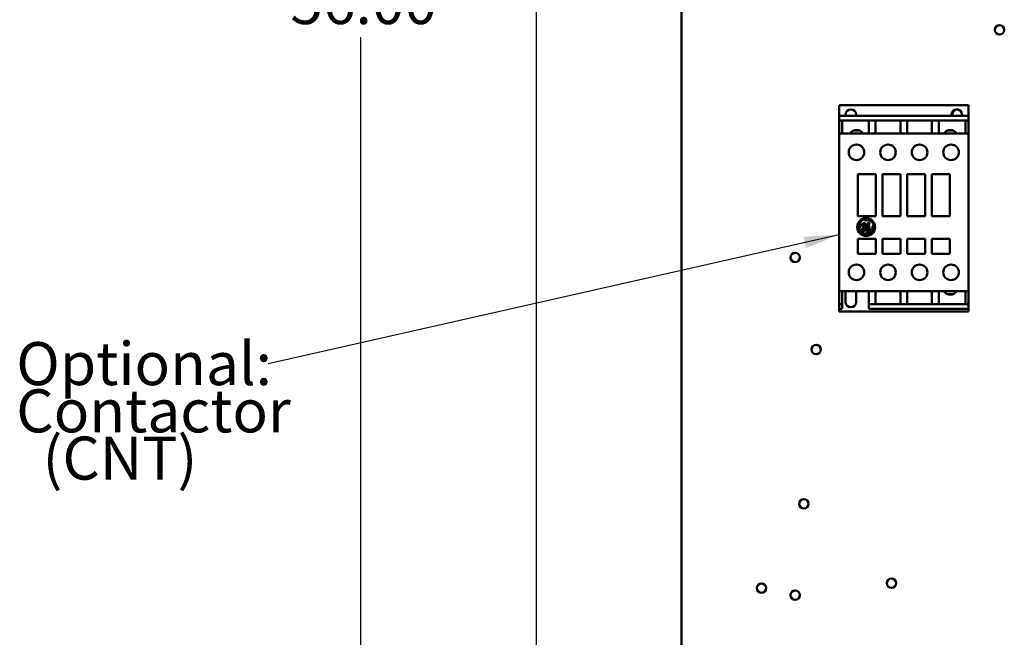
# Model space of a CAD drawing. Units: inches. Extents: x 3 to 129, y 1 to 100.
# Drawn here: x 65 to 81, y 40 to 50 of the extents above; entities that cross this region are included whole.
import ezdxf

# ---------------------------------------------------------------- set-up
doc = ezdxf.new("R2010")
doc.units = ezdxf.units.IN
doc.header["$LTSCALE"] = 6
doc.header["$MEASUREMENT"] = 0
for name, color, linetype, lineweight in [('Dimension (ANSI)', 7, 'Continuous', 25), ('Symbol (ANSI)', 7, 'Continuous', 25), ('Visible (ANSI)', 7, 'Continuous', 50)]:
    doc.layers.add(name, color=color, linetype=linetype, lineweight=lineweight)
doc.styles.add('Note Text (ANSI)', font='tahoma.ttf')
doc.dimstyles.new('Default (ANSI)', dxfattribs={"dimscale": 6, "dimtxt": 0.12, "dimasz": 0.098425, "dimexe": 0.125, "dimexo": 0.0625, "dimgap": 0.031496, "dimtad": 0, "dimtih": 1, "dimtoh": 1, "dimrnd": 1e-08, "dimzin": 4, "dimdsep": 46, "dimtxsty": 'Note Text (ANSI)', "dimcen": 0.09, "dimdle": 0.393701, "dimclrd": 256, "dimclre": 256, "dimclrt": 256, "dimadec": 0, "dimazin": 1, "dimtfac": 1, "dimtofl": 0, "dimtmove": 0, "dimatfit": 3, "dimfxl": 1, "dimtolj": 1, "dimtzin": 4, "dimlwd": -1, "dimlwe": -1, "dimarcsym": 0})
doc.dimstyles.new('Default (ANSI)$7', dxfattribs={"dimscale": 6, "dimtxt": 0.12, "dimasz": 0.098425, "dimexe": 0.125, "dimexo": 0.0625, "dimgap": 0.031496, "dimtad": 0, "dimtih": 1, "dimtoh": 1, "dimrnd": 1e-08, "dimzin": 4, "dimdsep": 46, "dimtxsty": 'Note Text (ANSI)', "dimcen": 0.09, "dimdle": 0.393701, "dimclrd": 256, "dimclre": 256, "dimclrt": 256, "dimadec": 0, "dimazin": 1, "dimtfac": 1, "dimtofl": 0, "dimtmove": 0, "dimatfit": 3, "dimfxl": 1, "dimtolj": 1, "dimtzin": 4, "dimlwd": -1, "dimlwe": -1, "dimarcsym": 0})

# ---------------------------------------------------------------- blocks, each defined once
blk = doc.blocks.new('*D11')
at = {"layer": 'Defpoints', "color": 0, "transparency": 16777216}
for p in [(70.489, 78.139), (76.314, 78.139), (79.059, 22.139)]:
    blk.add_point(p, dxfattribs=at)
at = {"layer": 'Dimension (ANSI)', "transparency": 16777216}
for p, q in [((75.939, 78.139), (69.739, 78.139)), ((70.489, 77.548), (70.489, 50.703)), ((70.489, 22.729), (70.489, 49.575)), ((78.684, 22.139), (69.739, 22.139))]:
    blk.add_line(p, q, dxfattribs=at)
for points in [[(70.39, 77.548), (70.587, 77.548), (70.489, 78.139)], [(70.39, 22.729), (70.587, 22.729), (70.489, 22.139)]]:
    blk.add_solid(points, dxfattribs=at)
at = {"layer": 'Dimension (ANSI)', "transparency": 16777216, "insert": (69.307, 50.514), "char_height": 0.72, "attachment_point": 1, "style": 'Note Text (ANSI)'}
blk.add_mtext('\\A1;56.00', dxfattribs=at)
blk = doc.blocks.new('*D17')
at = {"layer": 'Defpoints', "color": 0, "transparency": 16777216}
for p in [(73.425, 77.479), (77.901, 77.479), (77.899, 22.979)]:
    blk.add_point(p, dxfattribs=at)
at = {"layer": 'Dimension (ANSI)', "transparency": 16777216}
for p, q in [((77.526, 77.479), (72.675, 77.479)), ((73.425, 76.888), (73.425, 53.417)), ((73.425, 23.569), (73.425, 52.29)), ((77.524, 22.979), (72.675, 22.979))]:
    blk.add_line(p, q, dxfattribs=at)
for points in [[(73.327, 76.888), (73.523, 76.888), (73.425, 77.479)], [(73.327, 23.569), (73.523, 23.569), (73.425, 22.979)]]:
    blk.add_solid(points, dxfattribs=at)
at = {"layer": 'Dimension (ANSI)', "transparency": 16777216, "insert": (72.244, 53.228), "char_height": 0.72, "attachment_point": 1, "style": 'Note Text (ANSI)'}
blk.add_mtext('\\A1;54.50', dxfattribs=at)

msp = doc.modelspace()

# ---------------------------------------------------------------- linework, layer by layer
at = {"layer": 'Visible (ANSI)'}
for p, q in [((75.854, 75.879), (75.854, 24.399)), ((78.488, 48.436), (78.488, 48.397)), ((80.653, 48.436), (78.488, 48.436)), ((80.653, 48.436), (80.653, 48.397)), ((78.488, 48.258), (78.488, 48.397)), ((78.596, 48.258), (78.596, 48.278)), ((78.774, 48.258), (78.774, 48.278)), ((80.368, 48.258), (80.368, 48.278)), ((80.545, 48.258), (80.545, 48.278)), ((80.653, 48.258), (80.653, 48.397)), ((78.537, 48.258), (78.488, 48.258)), ((78.488, 48.18), (78.488, 48.258)), ((78.488, 48.18), (78.488, 48.177)), ((78.537, 48.18), (78.488, 48.18)), ((78.488, 48.111), (78.488, 48.177)), ((78.488, 48.111), (78.488, 48.106)), ((78.488, 47.963), (78.488, 48.106)), ((80.604, 48.258), (78.537, 48.258)), ((78.986, 48.18), (78.537, 48.18)), ((78.537, 48.18), (78.537, 48.177)), ((78.537, 48.111), (78.537, 48.177)), ((78.537, 48.111), (78.537, 48.106)), ((78.537, 47.963), (78.537, 48.106)), ((79.1, 48.18), (78.986, 48.18)), ((78.986, 48.18), (78.986, 48.177)), ((78.986, 48.111), (78.986, 48.177)), ((78.986, 48.111), (78.986, 48.106)), ((78.986, 47.963), (78.986, 48.106)), ((79.514, 48.18), (79.1, 48.18)), ((79.1, 48.18), (79.1, 48.177)), ((79.1, 48.111), (79.1, 48.177)), ((79.1, 48.111), (79.1, 48.106)), ((79.1, 47.963), (79.1, 48.106)), ((79.628, 48.18), (79.514, 48.18)), ((79.514, 48.18), (79.514, 48.177)), ((79.514, 48.111), (79.514, 48.177)), ((79.514, 48.111), (79.514, 48.106)), ((79.514, 47.963), (79.514, 48.106)), ((80.041, 48.18), (79.628, 48.18)), ((79.628, 48.18), (79.628, 48.177)), ((79.628, 48.111), (79.628, 48.177)), ((79.628, 48.111), (79.628, 48.106)), ((79.628, 47.963), (79.628, 48.106)), ((80.155, 48.18), (80.041, 48.18)), ((80.041, 48.18), (80.041, 48.177)), ((80.041, 48.111), (80.041, 48.177)), ((80.041, 48.111), (80.041, 48.106)), ((80.041, 47.963), (80.041, 48.106)), ((80.604, 48.18), (80.155, 48.18)), ((80.155, 48.18), (80.155, 48.177)), ((80.155, 48.111), (80.155, 48.177)), ((80.155, 48.111), (80.155, 48.106)), ((80.155, 47.963), (80.155, 48.106)), ((80.653, 48.258), (80.604, 48.258)), ((80.653, 48.18), (80.604, 48.18)), ((80.604, 48.18), (80.604, 48.177)), ((80.604, 48.111), (80.604, 48.177)), ((80.604, 48.111), (80.604, 48.106)), ((80.604, 47.963), (80.604, 48.106)), ((80.653, 48.18), (80.653, 48.258)), ((80.653, 48.18), (80.653, 48.177)), ((80.653, 48.111), (80.653, 48.177)), ((80.653, 48.111), (80.653, 48.106)), ((80.653, 47.963), (80.653, 48.106)), ((78.488, 47.963), (78.488, 47.943)), ((78.488, 47.963), (78.488, 47.963)), ((78.537, 47.963), (78.488, 47.963)), ((78.488, 45.346), (78.488, 47.943)), ((78.537, 47.963), (78.986, 47.963)), ((78.739, 48.015), (78.822, 48.015)), ((78.774, 48.021), (78.774, 48.015)), ((79.1, 47.963), (78.986, 47.963)), ((79.1, 47.963), (79.514, 47.963)), ((79.628, 47.963), (79.514, 47.963)), ((79.628, 47.963), (80.041, 47.963)), ((80.155, 47.963), (80.041, 47.963)), ((80.155, 47.963), (80.604, 47.963)), ((80.307, 48.015), (80.39, 48.015)), ((80.368, 48.02), (80.368, 48.015)), ((80.653, 47.963), (80.604, 47.963)), ((80.653, 47.963), (80.653, 47.963)), ((80.653, 47.963), (80.653, 47.943)), ((80.653, 45.346), (80.653, 47.943)), ((78.799, 47.282), (78.799, 46.581)), ((79.102, 47.282), (78.799, 47.282)), ((79.102, 46.581), (79.102, 47.282)), ((79.212, 47.282), (79.212, 46.581)), ((79.516, 47.282), (79.212, 47.282)), ((79.516, 46.581), (79.516, 47.282)), ((79.929, 47.282), (79.626, 47.282)), ((79.626, 47.282), (79.626, 46.581)), ((79.929, 46.581), (79.929, 47.282)), ((80.342, 47.282), (80.039, 47.282)), ((80.039, 47.282), (80.039, 46.581)), ((80.342, 46.581), (80.342, 47.282)), ((78.799, 46.581), (79.102, 46.581)), ((78.826, 46.42), (78.831, 46.457)), ((78.831, 46.457), (78.876, 46.514)), ((78.893, 46.462), (78.88, 46.439)), ((78.911, 46.47), (78.893, 46.462)), ((78.894, 46.445), (78.909, 46.457)), ((78.909, 46.457), (78.915, 46.454)), ((78.925, 46.465), (78.911, 46.47)), ((78.928, 46.522), (78.922, 46.512)), ((78.922, 46.512), (78.93, 46.501)), ((78.925, 46.45), (78.925, 46.465)), ((78.95, 46.528), (78.928, 46.522)), ((78.93, 46.501), (78.964, 46.513)), ((78.988, 46.522), (78.95, 46.528)), ((78.972, 46.467), (78.956, 46.444)), ((78.964, 46.513), (78.997, 46.508)), ((78.987, 46.47), (78.972, 46.467)), ((78.975, 46.453), (78.982, 46.459)), ((78.982, 46.459), (78.985, 46.457)), ((78.985, 46.457), (78.985, 46.45)), ((78.999, 46.461), (78.987, 46.47)), ((78.995, 46.443), (78.999, 46.461)), ((78.997, 46.508), (79.02, 46.495)), ((79.02, 46.495), (79.053, 46.469)), ((79.212, 46.581), (79.516, 46.581)), ((79.626, 46.581), (79.929, 46.581)), ((80.039, 46.581), (80.342, 46.581)), ((78.812, 46.43), (78.812, 46.404)), ((78.812, 46.404), (78.822, 46.378)), ((78.822, 46.378), (78.837, 46.382)), ((78.837, 46.394), (78.826, 46.42)), ((78.837, 46.382), (78.837, 46.394)), ((78.902, 46.283), (78.839, 46.313)), ((78.86, 46.358), (78.854, 46.325)), ((78.854, 46.325), (78.866, 46.315)), ((78.862, 46.448), (78.858, 46.425)), ((78.858, 46.425), (78.871, 46.411)), ((78.911, 46.394), (78.86, 46.358)), ((78.871, 46.447), (78.862, 46.448)), ((78.866, 46.315), (78.896, 46.319)), ((78.867, 46.331), (78.869, 46.349)), ((78.875, 46.327), (78.867, 46.331)), ((78.869, 46.349), (78.901, 46.376)), ((78.87, 46.426), (78.871, 46.447)), ((78.877, 46.42), (78.87, 46.426)), ((78.871, 46.411), (78.878, 46.411)), ((78.887, 46.332), (78.875, 46.327)), ((78.88, 46.439), (78.877, 46.42)), ((78.878, 46.411), (78.89, 46.395)), ((78.898, 46.344), (78.887, 46.332)), ((78.89, 46.422), (78.894, 46.445)), ((78.908, 46.438), (78.89, 46.422)), ((78.89, 46.395), (78.911, 46.4)), ((78.891, 46.411), (78.912, 46.426)), ((78.896, 46.405), (78.891, 46.411)), ((78.906, 46.407), (78.896, 46.405)), ((78.896, 46.319), (78.917, 46.349)), ((78.909, 46.38), (78.898, 46.344)), ((78.901, 46.376), (78.909, 46.38)), ((78.915, 46.417), (78.906, 46.407)), ((78.915, 46.454), (78.908, 46.438)), ((78.911, 46.4), (78.911, 46.394)), ((78.912, 46.426), (78.925, 46.45)), ((78.92, 46.43), (78.915, 46.417)), ((78.917, 46.349), (78.922, 46.387)), ((78.93, 46.436), (78.92, 46.43)), ((78.922, 46.387), (78.96, 46.41)), ((78.923, 46.411), (78.936, 46.431)), ((78.955, 46.421), (78.923, 46.399)), ((78.923, 46.399), (78.923, 46.411)), ((78.95, 46.295), (78.928, 46.283)), ((78.936, 46.431), (78.93, 46.436)), ((78.938, 46.38), (78.934, 46.353)), ((78.934, 46.353), (78.946, 46.326)), ((78.963, 46.406), (78.938, 46.38)), ((78.946, 46.326), (78.97, 46.314)), ((78.95, 46.368), (78.96, 46.391)), ((78.954, 46.339), (78.95, 46.368)), ((78.96, 46.29), (78.95, 46.295)), ((78.969, 46.327), (78.954, 46.339)), ((78.956, 46.444), (78.955, 46.421)), ((78.96, 46.41), (78.963, 46.406)), ((78.96, 46.391), (78.975, 46.399)), ((78.971, 46.378), (78.964, 46.359)), ((78.964, 46.359), (78.971, 46.344)), ((78.967, 46.427), (78.975, 46.453)), ((78.985, 46.45), (78.967, 46.427)), ((78.992, 46.33), (78.969, 46.327)), ((78.97, 46.417), (78.995, 46.443)), ((78.976, 46.411), (78.97, 46.417)), ((78.97, 46.314), (79.002, 46.322)), ((78.992, 46.384), (78.971, 46.378)), ((78.971, 46.344), (78.983, 46.342)), ((78.975, 46.399), (78.996, 46.399)), ((78.997, 46.408), (78.976, 46.411)), ((78.98, 46.368), (78.99, 46.372)), ((78.98, 46.358), (78.98, 46.368)), ((78.986, 46.349), (78.98, 46.358)), ((78.983, 46.342), (78.986, 46.349)), ((78.99, 46.372), (79, 46.364)), ((79.01, 46.374), (78.992, 46.384)), ((79.003, 46.348), (78.992, 46.33)), ((78.996, 46.399), (78.997, 46.408)), ((79, 46.364), (79.003, 46.348)), ((79.002, 46.322), (79.017, 46.347)), ((79.017, 46.347), (79.01, 46.374)), ((79.058, 46.36), (79.027, 46.298)), ((79.055, 46.417), (79.046, 46.41)), ((79.046, 46.41), (79.046, 46.398)), ((79.046, 46.398), (79.058, 46.36)), ((79.07, 46.397), (79.055, 46.417)), ((79.065, 46.355), (79.07, 46.397)), ((79.065, 46.352), (79.065, 46.355)), ((78.799, 46.203), (78.799, 45.947)), ((79.102, 46.203), (78.799, 46.203)), ((78.899, 46.273), (78.931, 46.269)), ((78.928, 46.283), (78.902, 46.283)), ((78.931, 46.269), (78.958, 46.277)), ((78.958, 46.277), (78.96, 46.29)), ((79.102, 45.947), (79.102, 46.203)), ((79.212, 46.203), (79.212, 45.947)), ((79.516, 46.203), (79.212, 46.203)), ((79.516, 45.947), (79.516, 46.203)), ((79.929, 46.203), (79.626, 46.203)), ((79.626, 46.203), (79.626, 45.947)), ((79.929, 45.947), (79.929, 46.203)), ((80.342, 46.203), (80.039, 46.203)), ((80.039, 46.203), (80.039, 45.947)), ((80.342, 45.947), (80.342, 46.203)), ((78.799, 45.947), (79.102, 45.947)), ((79.212, 45.947), (79.516, 45.947)), ((79.626, 45.947), (79.929, 45.947)), ((80.039, 45.947), (80.342, 45.947)), ((78.488, 45.346), (78.488, 45.326)), ((78.488, 45.325), (78.488, 45.326)), ((78.488, 45.183), (78.488, 45.325)), ((78.537, 45.325), (78.488, 45.325)), ((78.986, 45.325), (78.537, 45.325)), ((78.537, 45.183), (78.537, 45.325)), ((78.596, 45.144), (78.596, 45.325)), ((78.774, 45.325), (78.774, 45.144)), ((79.1, 45.325), (78.986, 45.325)), ((78.986, 45.183), (78.986, 45.325)), ((79.514, 45.325), (79.1, 45.325)), ((79.1, 45.183), (79.1, 45.325)), ((79.628, 45.325), (79.514, 45.325)), ((79.514, 45.183), (79.514, 45.325)), ((80.041, 45.325), (79.628, 45.325)), ((79.628, 45.183), (79.628, 45.325)), ((80.155, 45.325), (80.041, 45.325)), ((80.041, 45.183), (80.041, 45.325)), ((80.604, 45.325), (80.155, 45.325)), ((80.155, 45.183), (80.155, 45.325)), ((80.653, 45.325), (80.604, 45.325)), ((80.604, 45.183), (80.604, 45.325)), ((80.653, 45.346), (80.653, 45.326)), ((80.653, 45.325), (80.653, 45.326)), ((80.653, 45.183), (80.653, 45.325)), ((78.488, 45.183), (78.488, 45.177)), ((78.488, 45.111), (78.488, 45.177)), ((78.537, 45.183), (78.537, 45.177)), ((78.537, 45.111), (78.537, 45.177)), ((78.986, 45.183), (78.986, 45.177)), ((78.986, 45.111), (78.986, 45.177)), ((79.1, 45.183), (79.1, 45.177)), ((79.1, 45.111), (79.1, 45.177)), ((79.514, 45.183), (79.514, 45.177)), ((79.514, 45.111), (79.514, 45.177)), ((79.628, 45.183), (79.628, 45.177)), ((79.628, 45.111), (79.628, 45.177)), ((80.041, 45.183), (80.041, 45.177)), ((80.041, 45.111), (80.041, 45.177)), ((80.155, 45.183), (80.155, 45.177)), ((80.155, 45.111), (80.155, 45.177)), ((80.307, 45.274), (80.39, 45.274)), ((80.368, 45.269), (80.368, 45.274)), ((80.604, 45.183), (80.604, 45.177)), ((80.604, 45.111), (80.604, 45.177)), ((80.653, 45.183), (80.653, 45.177)), ((80.653, 45.111), (80.653, 45.177)), ((78.488, 45.111), (78.488, 45.109)), ((78.488, 45.104), (78.488, 45.109)), ((78.537, 45.109), (78.488, 45.109)), ((78.488, 45.104), (78.488, 45.098)), ((78.488, 45.03), (78.488, 45.098)), ((78.488, 44.997), (78.488, 45.03)), ((78.537, 45.03), (78.488, 45.03)), ((78.488, 44.997), (78.488, 44.989)), ((78.488, 44.987), (78.488, 44.989)), ((80.653, 44.987), (78.488, 44.987)), ((78.537, 45.111), (78.537, 45.109)), ((78.537, 45.104), (78.537, 45.109)), ((78.537, 45.104), (78.537, 45.098)), ((78.537, 45.03), (78.537, 45.098)), ((78.986, 45.111), (78.986, 45.109)), ((78.986, 45.104), (78.986, 45.109)), ((79.1, 45.109), (78.986, 45.109)), ((78.986, 45.104), (78.986, 45.098)), ((78.986, 45.03), (78.986, 45.098)), ((80.604, 45.03), (78.986, 45.03)), ((79.1, 45.111), (79.1, 45.109)), ((79.514, 45.109), (79.1, 45.109)), ((79.514, 45.111), (79.514, 45.109)), ((79.628, 45.109), (79.514, 45.109)), ((79.628, 45.111), (79.628, 45.109)), ((80.041, 45.109), (79.628, 45.109)), ((80.041, 45.111), (80.041, 45.109)), ((80.155, 45.109), (80.041, 45.109)), ((80.155, 45.111), (80.155, 45.109)), ((80.604, 45.109), (80.155, 45.109)), ((80.604, 45.111), (80.604, 45.109)), ((80.653, 45.109), (80.604, 45.109)), ((80.653, 45.03), (80.604, 45.03)), ((80.653, 45.111), (80.653, 45.109)), ((80.653, 45.104), (80.653, 45.109)), ((80.653, 45.104), (80.653, 45.098)), ((80.653, 45.03), (80.653, 45.098)), ((80.653, 45.03), (80.653, 44.997)), ((80.653, 44.997), (80.653, 44.989)), ((80.653, 44.987), (80.653, 44.989))]:
    msp.add_line(p, q, dxfattribs=at)
for centre, radius in [((81.174, 49.697), 0.078), ((78.779, 47.648), 0.13), ((79.307, 47.648), 0.13), ((79.835, 47.648), 0.13), ((80.362, 47.648), 0.13), ((78.941, 46.398), 0.15), ((77.754, 45.889), 0.078), ((78.779, 45.64), 0.13), ((79.307, 45.64), 0.13), ((79.835, 45.64), 0.13), ((80.362, 45.64), 0.13), ((78.104, 44.347), 0.078), ((77.9, 41.767), 0.078), ((77.19, 40.357), 0.078), ((79.364, 40.438), 0.078), ((77.754, 40.239), 0.078)]:
    msp.add_circle(centre, radius, dxfattribs=at)
for centre, radius, start, end in [((78.685, 48.278), 0.0886, 0, 180), ((80.457, 48.278), 0.0886, 0, 180), ((80.464, 48.287), 0.078, 74.2763, 201.288), ((80.464, 48.287), 0.078, 338.712, 21.3565), ((78.78, 47.891), 0.13, 33.5293, 146.4707), ((80.348, 47.891), 0.13, 33.5293, 146.4707), ((78.941, 46.398), 0.132, 69.2523, 119.4815), ((78.941, 46.398), 0.132, 339.3499, 32.0487), ((78.941, 46.398), 0.132, 165.982, 219.8944), ((78.941, 46.398), 0.132, 251.5783, 310.5507), ((80.348, 45.397), 0.13, 213.5293, 326.4707), ((78.685, 45.144), 0.0886, 180, 0)]:
    msp.add_arc(centre, radius, start, end, dxfattribs=at)

# ---------------------------------------------------------------- texts
at = {"layer": 'Symbol (ANSI)', "insert": (64.722, 44.473), "char_height": 0.72, "width": 4.52713, "attachment_point": 1, "line_spacing_factor": 0.658589, "style": 'Note Text (ANSI)'}
msp.add_mtext('{\\fTahoma|b0|i0;Optional: \\P\\fTahoma|b0|i0;Contactor \\P\\fTahoma|b0|i0;  (CNT)\\P}', dxfattribs=at)
at = {"layer": 'Symbol (ANSI)', "insert": (68.745, 44.469), "char_height": 0.72, "attachment_point": 3, "style": 'Note Text (ANSI)'}
msp.add_mtext('{ }', dxfattribs=at)

# ---------------------------------------------------------------- dimensions: what is measured, and where the dimension line sits
at = {"layer": 'Dimension (ANSI)'}
for base, p1, p2, picture, middle in [((70.489, 78.139), (79.059, 22.139), (76.314, 78.139), '*D11', (70.489, 50.139)), ((73.425, 77.479), (77.899, 22.979), (77.901, 77.479), '*D17', (73.425, 52.854))]:
    dim = msp.add_linear_dim(base=base, p1=p1, p2=p2, angle=90, dimstyle='Default (ANSI)', override={"dimgap": 0.031496, "dimdec": 2, "dimtol": 0, "dimlim": 0, "dimtp": 0, "dimtm": 0, "dimtdec": 2, "dimatfit": 1}, dxfattribs=at)
    dim.commit()
    dim.dimension.update_dxf_attribs({"geometry": picture, "text_midpoint": middle, "dimtype": 160})

# ---------------------------------------------------------------- leaders
at = {"layer": 'Symbol (ANSI)', "annotation_type": 0, "has_hookline": 1, "hookline_direction": 1, "text_width": 0.309}
msp.add_leader([(78.488, 46.27), (68.934, 44.109)], dimstyle='Default (ANSI)$7', override={"dimtad": 0}, dxfattribs=at)

doc.saveas('drawing.dxf')
